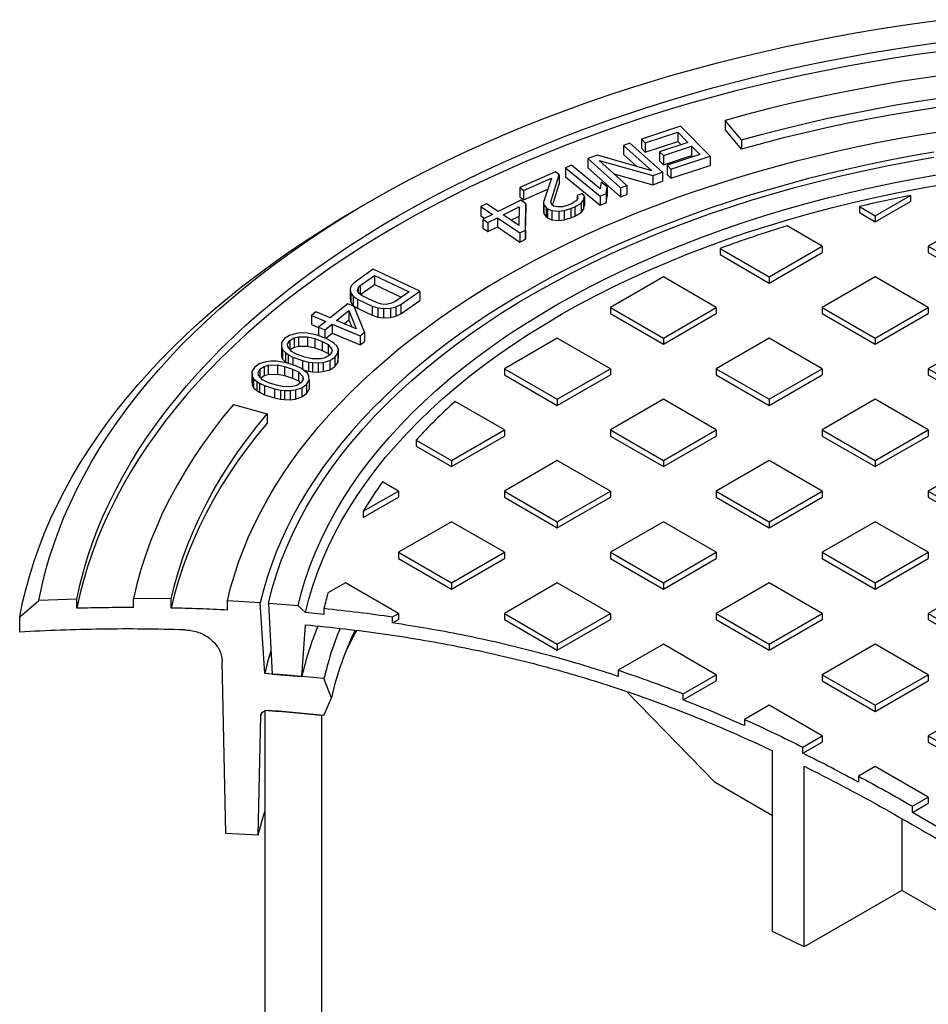
# Model space of a CAD drawing. Units: millimetres. Extents: x 200 to 8200, y 200 to 5740.
# Drawn here: x 6364 to 6737, y 4281 to 4685 of the extents above; entities that cross this region are included whole.
import ezdxf

# ---------------------------------------------------------------- set-up
doc = ezdxf.new("R2010")
doc.units = ezdxf.units.MM
doc.header["$LTSCALE"] = 20

msp = doc.modelspace()

# ---------------------------------------------------------------- linework, layer by layer
at = {"color": 7, "linetype": 'Continuous', "lineweight": 25}
for p, q in [((6635.75, 4641.26), (6619.69, 4636)), ((6647.89, 4628.9), (6635.75, 4641.26)), ((6660.79, 4635.64), (6654.05, 4643.62)), ((6654.05, 4643.62), (6654.05, 4639.86)), ((6660.79, 4631.87), (6654.05, 4639.86)), ((6619.69, 4636), (6621.24, 4634.42)), ((6619.69, 4636), (6619.69, 4632.23)), ((6621.24, 4634.42), (6634.63, 4638.8)), ((6634.63, 4638.8), (6638.76, 4634.6)), ((6634.63, 4638.8), (6634.63, 4635.03)), ((6614.98, 4634.37), (6612.39, 4633.41)), ((6612.39, 4633.41), (6624.02, 4622.99)), ((6612.39, 4633.41), (6612.39, 4629.64)), ((6628.3, 4622.43), (6614.98, 4634.37)), ((6619.69, 4632.23), (6621.24, 4630.65)), ((6621.24, 4630.65), (6634.63, 4635.03)), ((6621.24, 4634.42), (6621.24, 4630.65)), ((6638.76, 4634.6), (6627.16, 4630.8)), ((6628.71, 4629.22), (6640.31, 4633.02)), ((6634.63, 4635.03), (6635.96, 4633.68)), ((6640.31, 4633.02), (6643.67, 4629.6)), ((6640.31, 4633.02), (6640.31, 4629.25)), ((6660.79, 4635.64), (6660.79, 4631.87)), ((6601.61, 4629.4), (6597.73, 4627.96)), ((6597.73, 4627.96), (6611.06, 4616.01)), ((6597.73, 4627.96), (6597.73, 4624.19)), ((6624.02, 4622.99), (6601.61, 4629.4)), ((6612.39, 4629.64), (6617.84, 4624.76)), ((6627.16, 4630.8), (6628.71, 4629.22)), ((6627.16, 4630.8), (6627.16, 4627.03)), ((6628.71, 4625.45), (6640.31, 4629.25)), ((6628.71, 4629.22), (6628.71, 4625.45)), ((6643.67, 4629.6), (6630.28, 4625.22)), ((6631.83, 4623.64), (6647.89, 4628.9)), ((6640.31, 4629.25), (6640.87, 4628.68)), ((6647.89, 4628.9), (6647.89, 4625.13)), ((6591.04, 4625.21), (6588.53, 4624.19)), ((6588.53, 4624.19), (6602.71, 4612.57)), ((6588.53, 4624.19), (6588.53, 4620.42)), ((6602.81, 4615.57), (6591.04, 4625.21)), ((6597.73, 4624.19), (6611.06, 4612.25)), ((6602.3, 4627.14), (6624.42, 4620.98)), ((6613.65, 4616.98), (6602.3, 4627.14)), ((6627.16, 4627.03), (6628.71, 4625.45)), ((6630.28, 4625.22), (6631.83, 4623.64)), ((6630.28, 4625.22), (6630.28, 4621.45)), ((6631.83, 4619.87), (6647.89, 4625.13)), ((6631.83, 4623.64), (6631.83, 4619.87)), ((6584.37, 4622.51), (6569.71, 4616.04)), ((6571.3, 4614.84), (6582.71, 4619.87)), ((6582.71, 4619.87), (6579.52, 4610.09)), ((6582.51, 4610.27), (6585.96, 4621.31)), ((6585.96, 4621.31), (6584.37, 4622.51)), ((6585.96, 4621.31), (6585.96, 4617.54)), ((6588.53, 4620.42), (6602.71, 4608.8)), ((6608.4, 4621.68), (6624.42, 4617.22)), ((6624.42, 4620.98), (6628.3, 4622.43)), ((6624.42, 4620.98), (6624.42, 4617.22)), ((6628.3, 4622.43), (6628.3, 4618.66)), ((6630.28, 4621.45), (6631.83, 4619.87)), ((6569.71, 4616.04), (6571.3, 4614.84)), ((6569.71, 4616.04), (6569.71, 4612.27)), ((6583.22, 4608.76), (6585.96, 4617.54)), ((6603.21, 4618.33), (6602.81, 4615.57)), ((6605.63, 4616.35), (6603.21, 4618.33)), ((6605.22, 4613.6), (6605.63, 4616.35)), ((6605.63, 4616.35), (6605.63, 4612.58)), ((6611.06, 4616.01), (6613.65, 4616.98)), ((6611.06, 4616.01), (6611.06, 4612.25)), ((6613.65, 4616.98), (6613.65, 4613.21)), ((6624.42, 4617.22), (6628.3, 4618.66)), ((6569.71, 4612.27), (6571.3, 4611.07)), ((6571.3, 4611.07), (6581.27, 4615.47)), ((6571.3, 4614.84), (6571.3, 4611.07)), ((6593.52, 4611.71), (6592.94, 4610.69)), ((6595.42, 4613.69), (6593.38, 4612.79)), ((6593.38, 4612.79), (6593.52, 4611.71)), ((6593.38, 4612.79), (6593.38, 4611.46)), ((6596.29, 4612.55), (6595.42, 4613.69)), ((6595.93, 4610.87), (6596.29, 4612.55)), ((6596.29, 4612.55), (6596.29, 4608.78)), ((6602.71, 4612.57), (6605.22, 4613.6)), ((6602.71, 4612.57), (6602.71, 4608.8)), ((6605.22, 4613.6), (6605.22, 4609.83)), ((6605.22, 4609.83), (6605.63, 4612.58)), ((6611.06, 4612.25), (6613.65, 4613.21)), ((6715.72, 4604.52), (6730.11, 4612.83)), ((6730.11, 4612.83), (6730.11, 4610.32)), ((6508.97, 4610.77), (6503.53, 4607.63)), ((6556.08, 4609.42), (6553.75, 4608.27)), ((6553.75, 4608.27), (6558.53, 4605.06)), ((6553.75, 4608.27), (6553.75, 4604.5)), ((6560.86, 4606.21), (6556.08, 4609.42)), ((6570.2, 4610.84), (6560.86, 4606.21)), ((6562.91, 4604.84), (6569.52, 4608.11)), ((6569.52, 4608.11), (6569.39, 4600.48)), ((6572.25, 4609.46), (6570.2, 4610.84)), ((6572.12, 4598.64), (6572.25, 4609.46)), ((6572.25, 4609.46), (6572.25, 4605.7)), ((6579.52, 4610.09), (6579.66, 4609.01)), ((6579.52, 4610.09), (6579.52, 4606.32)), ((6579.66, 4609.01), (6580.53, 4607.87)), ((6579.66, 4609.01), (6579.66, 4605.24)), ((6580.53, 4607.87), (6581.17, 4607.39)), ((6580.53, 4607.87), (6580.53, 4604.1)), ((6582.97, 4608.95), (6582.51, 4610.27)), ((6583.61, 4608.47), (6582.97, 4608.95)), ((6585.38, 4608.11), (6583.61, 4608.47)), ((6587.24, 4608.17), (6585.38, 4608.11)), ((6589.59, 4608.83), (6587.24, 4608.17)), ((6588.01, 4606.61), (6590.78, 4607.45)), ((6591.22, 4609.55), (6589.59, 4608.83)), ((6590.78, 4607.45), (6592.4, 4608.17)), ((6590.78, 4607.45), (6590.78, 4603.68)), ((6592.94, 4610.69), (6591.22, 4609.55)), ((6592.4, 4608.17), (6594.94, 4609.67)), ((6592.4, 4608.17), (6592.4, 4604.4)), ((6594.94, 4609.67), (6595.93, 4610.87)), ((6594.94, 4609.67), (6594.94, 4605.9)), ((6595.93, 4610.87), (6595.93, 4607.1)), ((6595.93, 4607.1), (6596.29, 4608.78)), ((6602.71, 4608.8), (6605.22, 4609.83)), ((6709.19, 4608.29), (6715.72, 4604.52)), ((6709.19, 4608.29), (6709.19, 4605.78)), ((6715.72, 4602.01), (6730.11, 4610.32)), ((6553.75, 4604.5), (6555.3, 4603.46)), ((6558.53, 4605.06), (6554.64, 4603.13)), ((6556.68, 4601.75), (6560.57, 4603.68)), ((6560.57, 4603.68), (6569.78, 4597.49)), ((6560.57, 4603.68), (6560.57, 4599.91)), ((6569.39, 4600.48), (6562.91, 4604.84)), ((6566.13, 4602.67), (6569.46, 4604.31)), ((6572.12, 4594.87), (6572.25, 4605.7)), ((6579.52, 4606.32), (6579.66, 4605.24)), ((6579.66, 4605.24), (6580.53, 4604.1)), ((6580.53, 4604.1), (6581.17, 4603.62)), ((6581.17, 4607.39), (6582.85, 4606.61)), ((6581.17, 4607.39), (6581.17, 4603.62)), ((6581.17, 4603.62), (6582.85, 4602.84)), ((6582.85, 4606.61), (6585.75, 4606.37)), ((6582.85, 4606.61), (6582.85, 4602.84)), ((6585.75, 4606.37), (6588.01, 4606.61)), ((6585.75, 4606.37), (6585.75, 4602.6)), ((6588.01, 4606.61), (6588.01, 4602.84)), ((6588.01, 4602.84), (6590.78, 4603.68)), ((6590.78, 4603.68), (6592.4, 4604.4)), ((6592.4, 4604.4), (6594.94, 4605.9)), ((6594.94, 4605.9), (6595.93, 4607.1)), ((6709.19, 4605.78), (6715.72, 4602.01)), ((6715.72, 4604.52), (6715.72, 4602.01)), ((6759.23, 4604.52), (6737.47, 4591.96)), ((6554.64, 4603.13), (6556.68, 4601.75)), ((6554.64, 4603.13), (6554.64, 4599.36)), ((6554.64, 4599.36), (6556.68, 4597.98)), ((6556.68, 4601.75), (6556.68, 4597.98)), ((6556.68, 4597.98), (6560.57, 4599.91)), ((6560.57, 4599.91), (6569.78, 4593.72)), ((6582.85, 4602.84), (6585.75, 4602.6)), ((6585.75, 4602.6), (6588.01, 4602.84)), ((6693.96, 4591.96), (6679.51, 4600.31)), ((6569.78, 4597.49), (6572.12, 4598.64)), ((6569.78, 4597.49), (6569.78, 4593.72)), ((6572.12, 4598.64), (6572.12, 4594.87)), ((6569.78, 4593.72), (6572.12, 4594.87)), ((6672.2, 4579.4), (6693.96, 4591.96)), ((6693.96, 4591.96), (6693.96, 4589.45)), ((6737.47, 4591.96), (6759.23, 4579.4)), ((6737.47, 4591.96), (6737.47, 4589.45)), ((6651.97, 4591.08), (6651.97, 4588.57)), ((6651.97, 4591.08), (6672.2, 4579.4)), ((6651.97, 4588.57), (6672.2, 4576.89)), ((6672.2, 4576.89), (6693.96, 4589.45)), ((6737.47, 4589.45), (6759.23, 4576.89)), ((6509.59, 4582.52), (6501.81, 4577.01)), ((6504.24, 4575.87), (6510.08, 4579.99)), ((6528.66, 4573.53), (6509.59, 4582.52)), ((6510.08, 4579.99), (6524.28, 4573.3)), ((6510.08, 4579.99), (6510.08, 4576.23)), ((6628.69, 4579.4), (6606.93, 4566.84)), ((6650.44, 4566.84), (6628.69, 4579.4)), ((6672.2, 4579.4), (6672.2, 4576.89)), ((6715.72, 4579.4), (6693.96, 4566.84)), ((6737.47, 4566.84), (6715.72, 4579.4)), ((6500.59, 4575.68), (6500.1, 4574.38)), ((6501.81, 4577.01), (6500.59, 4575.68)), ((6503.35, 4574.76), (6504.24, 4575.87)), ((6504.24, 4575.87), (6504.24, 4572.28)), ((6504.37, 4572.19), (6510.08, 4576.23)), ((6510.08, 4576.23), (6521.08, 4571.04)), ((6500.1, 4574.38), (6500.43, 4572.69)), ((6500.1, 4574.38), (6500.1, 4570.61)), ((6500.43, 4572.69), (6501.4, 4571.47)), ((6500.43, 4572.69), (6500.43, 4568.93)), ((6501.4, 4571.47), (6503.11, 4570.29)), ((6501.4, 4571.47), (6501.4, 4567.7)), ((6503.19, 4573.69), (6503.35, 4574.76)), ((6503.76, 4572.66), (6503.19, 4573.69)), ((6503.35, 4574.76), (6503.35, 4573.39)), ((6505.05, 4571.66), (6503.76, 4572.66)), ((6511.14, 4568.79), (6505.05, 4571.66)), ((6524.28, 4573.3), (6518.44, 4569.17)), ((6520.87, 4568.02), (6528.66, 4573.53)), ((6528.66, 4573.53), (6528.66, 4569.76)), ((6499.17, 4568.32), (6491.96, 4562.57)), ((6501.72, 4567.26), (6499.17, 4568.32)), ((6500.1, 4570.61), (6500.43, 4568.93)), ((6500.43, 4568.93), (6501.4, 4567.7)), ((6501.4, 4567.7), (6503.11, 4566.52)), ((6505.96, 4556.72), (6501.72, 4567.26)), ((6503.11, 4570.29), (6509.19, 4567.42)), ((6503.11, 4570.29), (6503.11, 4566.52)), ((6509.19, 4567.42), (6511.54, 4566.69)), ((6509.19, 4567.42), (6509.19, 4563.65)), ((6513.08, 4568.26), (6511.14, 4568.79)), ((6514.95, 4568.14), (6513.08, 4568.26)), ((6516.73, 4568.45), (6514.95, 4568.14)), ((6518.44, 4569.17), (6516.73, 4568.45)), ((6516.73, 4566.54), (6518.84, 4567.07)), ((6518.84, 4567.07), (6520.87, 4568.02)), ((6518.84, 4567.07), (6518.84, 4563.3)), ((6520.87, 4564.26), (6528.66, 4569.76)), ((6520.87, 4568.02), (6520.87, 4564.26)), ((6486.02, 4565.05), (6484.22, 4563.61)), ((6484.22, 4563.61), (6490.16, 4561.13)), ((6484.22, 4563.61), (6484.22, 4559.84)), ((6491.96, 4562.57), (6486.02, 4565.05)), ((6494.51, 4561.5), (6499.61, 4565.58)), ((6499.61, 4565.58), (6502.57, 4558.14)), ((6499.61, 4565.58), (6499.61, 4561.81)), ((6503.11, 4566.52), (6509.19, 4563.65)), ((6509.19, 4563.65), (6511.54, 4562.92)), ((6511.54, 4566.69), (6513.81, 4566.38)), ((6511.54, 4566.69), (6511.54, 4562.92)), ((6513.81, 4566.38), (6516.73, 4566.54)), ((6513.81, 4566.38), (6513.81, 4562.61)), ((6516.73, 4566.54), (6516.73, 4562.77)), ((6516.73, 4562.77), (6518.84, 4563.3)), ((6518.84, 4563.3), (6520.87, 4564.26)), ((6606.93, 4566.84), (6606.93, 4564.33)), ((6606.93, 4566.84), (6628.69, 4554.28)), ((6606.93, 4564.33), (6628.69, 4551.77)), ((6628.69, 4554.28), (6650.44, 4566.84)), ((6628.69, 4551.77), (6650.44, 4564.33)), ((6650.44, 4566.84), (6650.44, 4564.33)), ((6693.96, 4566.84), (6693.96, 4564.33)), ((6693.96, 4566.84), (6715.72, 4554.28)), ((6693.96, 4564.33), (6715.72, 4551.77)), ((6715.72, 4554.28), (6737.47, 4566.84)), ((6715.72, 4551.77), (6737.47, 4564.33)), ((6737.47, 4566.84), (6737.47, 4564.33)), ((6484.22, 4559.84), (6487.15, 4558.61)), ((6490.16, 4561.13), (6487.15, 4558.73)), ((6489.7, 4557.66), (6492.7, 4560.06)), ((6492.7, 4560.06), (6504.16, 4555.28)), ((6492.7, 4560.06), (6492.7, 4556.29)), ((6502.57, 4558.14), (6494.51, 4561.5)), ((6497.61, 4560.21), (6499.61, 4561.81)), ((6499.61, 4561.81), (6500.78, 4558.88)), ((6511.54, 4562.92), (6513.81, 4562.61)), ((6513.81, 4562.61), (6516.73, 4562.77)), ((6475.26, 4555.42), (6473.16, 4554.09)), ((6477.97, 4556.18), (6475.26, 4555.42)), ((6480.12, 4556.44), (6477.97, 4556.18)), ((6482.44, 4556.28), (6480.12, 4556.44)), ((6484.04, 4556.04), (6482.44, 4556.28)), ((6486.52, 4555.48), (6484.04, 4556.04)), ((6490.49, 4554.01), (6486.52, 4555.48)), ((6487.15, 4558.73), (6489.7, 4557.66)), ((6487.15, 4558.73), (6487.15, 4555.24)), ((6489.7, 4557.66), (6489.7, 4554.3)), ((6490.05, 4554.17), (6492.7, 4556.29)), ((6492.7, 4556.29), (6504.16, 4551.51)), ((6504.16, 4555.28), (6505.96, 4556.72)), ((6504.16, 4555.28), (6504.16, 4551.51)), ((6505.96, 4556.72), (6505.96, 4552.95)), ((6471.94, 4552.43), (6471.88, 4550.69)), ((6473.16, 4554.09), (6471.94, 4552.43)), ((6474.43, 4551.86), (6475.37, 4553.27)), ((6474.48, 4550.79), (6474.43, 4551.86)), ((6475.37, 4553.27), (6477.19, 4554.36)), ((6475.37, 4553.27), (6475.37, 4549.65)), ((6477.19, 4554.36), (6478.9, 4554.78)), ((6477.19, 4554.36), (6477.19, 4550.59)), ((6477.19, 4550.59), (6478.9, 4551.01)), ((6478.9, 4554.78), (6482.66, 4554.8)), ((6478.9, 4554.78), (6478.9, 4551.01)), ((6478.9, 4551.01), (6482.66, 4551.03)), ((6482.66, 4554.8), (6485.58, 4554.07)), ((6482.66, 4554.8), (6482.66, 4551.03)), ((6482.66, 4551.03), (6485.58, 4550.3)), ((6485.58, 4554.07), (6488.67, 4552.93)), ((6485.58, 4554.07), (6485.58, 4550.3)), ((6488.67, 4552.93), (6491.03, 4551.7)), ((6488.67, 4552.93), (6488.67, 4549.16)), ((6492.42, 4552.95), (6490.49, 4554.01)), ((6491.03, 4551.7), (6492.57, 4549.72)), ((6491.03, 4551.7), (6491.03, 4547.93)), ((6493.46, 4552.21), (6492.42, 4552.95)), ((6494.68, 4551.06), (6493.46, 4552.21)), ((6495.17, 4549.82), (6494.68, 4551.06)), ((6504.16, 4551.51), (6505.96, 4552.95)), ((6585.17, 4554.28), (6563.42, 4541.72)), ((6606.93, 4541.72), (6585.17, 4554.28)), ((6628.69, 4554.28), (6628.69, 4551.77)), ((6672.2, 4554.28), (6650.44, 4541.72)), ((6693.96, 4541.72), (6672.2, 4554.28)), ((6715.72, 4554.28), (6715.72, 4551.77)), ((6759.23, 4554.28), (6737.47, 4541.72)), ((6471.88, 4550.69), (6472.38, 4549.46)), ((6471.88, 4550.69), (6471.88, 4546.93)), ((6471.88, 4546.93), (6472.38, 4545.69)), ((6472.38, 4549.46), (6473.59, 4548.31)), ((6472.38, 4549.46), (6472.38, 4545.69)), ((6473.59, 4548.31), (6474.63, 4547.57)), ((6473.59, 4548.31), (6473.59, 4544.54)), ((6476.02, 4548.81), (6474.48, 4550.79)), ((6474.63, 4547.57), (6476.56, 4546.5)), ((6474.63, 4547.57), (6474.63, 4543.89)), ((6475.44, 4549.55), (6477.19, 4550.59)), ((6478.39, 4547.59), (6476.02, 4548.81)), ((6481.47, 4546.45), (6478.39, 4547.59)), ((6485.58, 4550.3), (6488.67, 4549.16)), ((6488.67, 4549.16), (6491.03, 4547.93)), ((6491.68, 4547.24), (6489.86, 4546.16)), ((6491.03, 4547.93), (6491.61, 4547.19)), ((6492.63, 4548.65), (6491.68, 4547.24)), ((6492.57, 4549.72), (6492.63, 4548.65)), ((6492.57, 4549.72), (6492.57, 4548.57)), ((6493.89, 4546.42), (6495.11, 4548.08)), ((6495.11, 4548.08), (6495.17, 4549.82)), ((6495.11, 4548.08), (6495.11, 4544.31)), ((6495.17, 4549.82), (6495.17, 4546.05)), ((6462.8, 4543.68), (6460.82, 4542.28)), ((6465.43, 4544.52), (6462.8, 4543.68)), ((6464.82, 4542.67), (6466.49, 4543.15)), ((6467.55, 4544.84), (6465.43, 4544.52)), ((6466.49, 4543.15), (6470.24, 4543.28)), ((6466.49, 4543.15), (6466.49, 4539.38)), ((6469.88, 4544.76), (6467.55, 4544.84)), ((6471.5, 4544.57), (6469.88, 4544.76)), ((6470.24, 4543.28), (6473.22, 4542.65)), ((6470.24, 4543.28), (6470.24, 4539.51)), ((6474.03, 4544.08), (6471.5, 4544.57)), ((6472.38, 4545.69), (6473.59, 4544.54)), ((6473.59, 4544.54), (6474.41, 4543.96)), ((6478.13, 4542.74), (6474.03, 4544.08)), ((6476.56, 4546.5), (6480.53, 4545.04)), ((6476.56, 4546.5), (6476.56, 4543.25)), ((6480.53, 4545.04), (6483.01, 4544.47)), ((6480.53, 4545.04), (6480.53, 4541.5)), ((6484.4, 4545.72), (6481.47, 4546.45)), ((6483.01, 4544.47), (6484.61, 4544.23)), ((6483.01, 4544.47), (6483.01, 4540.7)), ((6488.15, 4545.73), (6484.4, 4545.72)), ((6484.61, 4544.23), (6486.93, 4544.08)), ((6484.61, 4544.23), (6484.61, 4540.46)), ((6486.93, 4544.08), (6489.08, 4544.33)), ((6486.93, 4544.08), (6486.93, 4540.31)), ((6489.86, 4546.16), (6488.15, 4545.73)), ((6489.08, 4544.33), (6491.79, 4545.09)), ((6489.08, 4544.33), (6489.08, 4540.57)), ((6491.79, 4545.09), (6493.89, 4546.42)), ((6491.79, 4545.09), (6491.79, 4541.32)), ((6493.89, 4546.42), (6493.89, 4542.66)), ((6493.89, 4542.66), (6495.11, 4544.31)), ((6495.11, 4544.31), (6495.17, 4546.05)), ((6460.82, 4542.28), (6459.76, 4540.59)), ((6459.76, 4540.59), (6459.86, 4538.85)), ((6459.76, 4540.59), (6459.76, 4536.82)), ((6459.86, 4538.85), (6460.47, 4537.63)), ((6459.86, 4538.85), (6459.86, 4535.08)), ((6462.29, 4540.1), (6463.1, 4541.54)), ((6462.45, 4539.03), (6462.29, 4540.1)), ((6464.17, 4537.1), (6462.45, 4539.03)), ((6463.1, 4541.54), (6464.82, 4542.67)), ((6463.1, 4541.54), (6463.1, 4538.29)), ((6463.4, 4537.96), (6464.82, 4538.9)), ((6464.82, 4542.67), (6464.82, 4538.9)), ((6464.82, 4538.9), (6466.49, 4539.38)), ((6466.49, 4539.38), (6470.24, 4539.51)), ((6470.24, 4539.51), (6473.22, 4538.88)), ((6473.22, 4542.65), (6476.41, 4541.6)), ((6473.22, 4542.65), (6473.22, 4538.88)), ((6473.22, 4538.88), (6476.41, 4537.83)), ((6476.41, 4541.6), (6478.89, 4540.45)), ((6476.41, 4541.6), (6476.41, 4537.83)), ((6480.16, 4541.74), (6478.13, 4542.74)), ((6478.89, 4540.45), (6480.62, 4538.53)), ((6478.89, 4540.45), (6478.89, 4536.68)), ((6481.27, 4541.03), (6480.16, 4541.74)), ((6481.11, 4541.14), (6483.01, 4540.7)), ((6482.59, 4539.92), (6481.27, 4541.03)), ((6483.2, 4538.7), (6482.59, 4539.92)), ((6483.01, 4540.7), (6484.61, 4540.46)), ((6484.61, 4540.46), (6486.93, 4540.31)), ((6486.93, 4540.31), (6489.08, 4540.57)), ((6489.08, 4540.57), (6491.79, 4541.32)), ((6491.79, 4541.32), (6493.89, 4542.66)), ((6563.42, 4541.72), (6563.42, 4539.21)), ((6563.42, 4541.72), (6585.17, 4529.16)), ((6563.42, 4539.21), (6585.17, 4526.65)), ((6585.17, 4529.16), (6606.93, 4541.72)), ((6585.17, 4526.65), (6606.93, 4539.21)), ((6606.93, 4541.72), (6606.93, 4539.21)), ((6650.44, 4541.72), (6672.2, 4529.16)), ((6650.44, 4541.72), (6650.44, 4539.21)), ((6650.44, 4539.21), (6672.2, 4526.65)), ((6672.2, 4529.16), (6693.96, 4541.72)), ((6672.2, 4526.65), (6693.96, 4539.21)), ((6693.96, 4541.72), (6693.96, 4539.21)), ((6737.47, 4541.72), (6737.47, 4539.21)), ((6737.47, 4541.72), (6759.23, 4529.16)), ((6737.47, 4539.21), (6759.23, 4526.65)), ((6459.76, 4536.82), (6459.86, 4535.08)), ((6459.86, 4535.08), (6460.47, 4533.86)), ((6460.47, 4537.63), (6461.79, 4536.52)), ((6460.47, 4537.63), (6460.47, 4533.86)), ((6461.79, 4536.52), (6462.9, 4535.81)), ((6461.79, 4536.52), (6461.79, 4532.75)), ((6462.9, 4535.81), (6464.93, 4534.81)), ((6462.9, 4535.81), (6462.9, 4532.05)), ((6466.65, 4535.95), (6464.17, 4537.1)), ((6464.93, 4534.81), (6469.03, 4533.47)), ((6464.93, 4534.81), (6464.93, 4531.04)), ((6469.84, 4534.91), (6466.65, 4535.95)), ((6472.82, 4534.27), (6469.84, 4534.91)), ((6476.41, 4537.83), (6478.89, 4536.68)), ((6478.24, 4534.88), (6476.57, 4534.4)), ((6479.96, 4536.02), (6478.24, 4534.88)), ((6478.89, 4536.68), (6479.66, 4535.82)), ((6480.77, 4537.45), (6479.96, 4536.02)), ((6480.26, 4533.88), (6482.24, 4535.27)), ((6480.62, 4538.53), (6480.77, 4537.45)), ((6480.62, 4538.53), (6480.62, 4537.18)), ((6482.24, 4535.27), (6483.3, 4536.97)), ((6482.24, 4535.27), (6482.24, 4531.5)), ((6483.3, 4536.97), (6483.2, 4538.7)), ((6483.3, 4536.97), (6483.3, 4533.2)), ((6460.47, 4533.86), (6461.79, 4532.75)), ((6461.79, 4532.75), (6462.9, 4532.05)), ((6462.9, 4532.05), (6464.93, 4531.04)), ((6464.93, 4531.04), (6469.03, 4529.7)), ((6469.03, 4533.47), (6471.56, 4532.98)), ((6469.03, 4533.47), (6469.03, 4529.7)), ((6471.56, 4532.98), (6473.18, 4532.79)), ((6471.56, 4532.98), (6471.56, 4529.21)), ((6476.57, 4534.4), (6472.82, 4534.27)), ((6473.18, 4532.79), (6475.51, 4532.71)), ((6473.18, 4532.79), (6473.18, 4529.02)), ((6475.51, 4532.71), (6477.63, 4533.04)), ((6475.51, 4532.71), (6475.51, 4528.94)), ((6477.63, 4533.04), (6480.26, 4533.88)), ((6477.63, 4533.04), (6477.63, 4529.27)), ((6480.26, 4533.88), (6480.26, 4530.11)), ((6480.26, 4530.11), (6482.24, 4531.5)), ((6482.24, 4531.5), (6483.3, 4533.2)), ((6452.17, 4527.08), (6466, 4523.19)), ((6469.03, 4529.7), (6471.56, 4529.21)), ((6471.56, 4529.21), (6473.18, 4529.02)), ((6473.18, 4529.02), (6475.51, 4528.94)), ((6475.51, 4528.94), (6477.63, 4529.27)), ((6477.63, 4529.27), (6480.26, 4530.11)), ((6563.42, 4516.6), (6543.19, 4528.28)), ((6585.17, 4529.16), (6585.17, 4526.65)), ((6628.69, 4529.16), (6606.93, 4516.6)), ((6650.44, 4516.6), (6628.69, 4529.16)), ((6672.2, 4529.16), (6672.2, 4526.65)), ((6715.72, 4529.16), (6693.96, 4516.6)), ((6737.47, 4516.6), (6715.72, 4529.16)), ((6466, 4523.19), (6466, 4519.42)), ((6541.66, 4504.04), (6563.42, 4516.6)), ((6563.42, 4516.6), (6563.42, 4514.09)), ((6606.93, 4516.6), (6606.93, 4514.09)), ((6606.93, 4516.6), (6628.69, 4504.04)), ((6628.69, 4504.04), (6650.44, 4516.6)), ((6650.44, 4516.6), (6650.44, 4514.09)), ((6693.96, 4516.6), (6693.96, 4514.09)), ((6693.96, 4516.6), (6715.72, 4504.04)), ((6715.72, 4504.04), (6737.47, 4516.6)), ((6737.47, 4516.6), (6737.47, 4514.09)), ((6527.21, 4512.39), (6527.21, 4509.87)), ((6527.21, 4512.39), (6541.66, 4504.04)), ((6541.66, 4501.53), (6563.42, 4514.09)), ((6606.93, 4514.09), (6628.69, 4501.53)), ((6628.69, 4501.53), (6650.44, 4514.09)), ((6693.96, 4514.09), (6715.72, 4501.53)), ((6715.72, 4501.53), (6737.47, 4514.09)), ((6527.21, 4509.87), (6541.66, 4501.53)), ((6541.66, 4504.04), (6541.66, 4501.53)), ((6585.17, 4504.04), (6563.42, 4491.48)), ((6606.93, 4491.48), (6585.17, 4504.04)), ((6628.69, 4504.04), (6628.69, 4501.53)), ((6672.2, 4504.04), (6650.44, 4491.48)), ((6693.96, 4491.48), (6672.2, 4504.04)), ((6715.72, 4504.04), (6715.72, 4501.53)), ((6759.23, 4504.04), (6737.47, 4491.48)), ((6519.9, 4491.48), (6513.37, 4495.25)), ((6505.51, 4483.18), (6519.9, 4491.48)), ((6519.9, 4491.48), (6519.9, 4488.97)), ((6563.42, 4491.48), (6563.42, 4488.97)), ((6563.42, 4491.48), (6585.17, 4478.92)), ((6585.17, 4478.92), (6606.93, 4491.48)), ((6606.93, 4491.48), (6606.93, 4488.97)), ((6650.44, 4491.48), (6672.2, 4478.92)), ((6650.44, 4491.48), (6650.44, 4488.97)), ((6672.2, 4478.92), (6693.96, 4491.48)), ((6693.96, 4491.48), (6693.96, 4488.97)), ((6737.47, 4491.48), (6737.47, 4488.97)), ((6737.47, 4491.48), (6759.23, 4478.92)), ((6505.51, 4480.66), (6519.9, 4488.97)), ((6563.42, 4488.97), (6585.17, 4476.41)), ((6585.17, 4476.41), (6606.93, 4488.97)), ((6650.44, 4488.97), (6672.2, 4476.41)), ((6672.2, 4476.41), (6693.96, 4488.97)), ((6737.47, 4488.97), (6759.23, 4476.41)), ((6505.51, 4483.18), (6505.51, 4480.66)), ((6541.66, 4478.92), (6519.9, 4466.36)), ((6563.42, 4466.36), (6541.66, 4478.92)), ((6585.17, 4478.92), (6585.17, 4476.41)), ((6628.69, 4478.92), (6606.93, 4466.36)), ((6650.44, 4466.36), (6628.69, 4478.92)), ((6672.2, 4478.92), (6672.2, 4476.41)), ((6715.72, 4478.92), (6693.96, 4466.36)), ((6737.47, 4466.36), (6715.72, 4478.92)), ((6519.9, 4466.36), (6541.66, 4453.8)), ((6519.9, 4466.36), (6519.9, 4463.85)), ((6541.66, 4453.8), (6563.42, 4466.36)), ((6563.42, 4466.36), (6563.42, 4463.85)), ((6606.93, 4466.36), (6628.69, 4453.8)), ((6606.93, 4466.36), (6606.93, 4463.85)), ((6628.69, 4453.8), (6650.44, 4466.36)), ((6650.44, 4466.36), (6650.44, 4463.85)), ((6693.96, 4466.36), (6715.72, 4453.8)), ((6693.96, 4466.36), (6693.96, 4463.85)), ((6715.72, 4453.8), (6737.47, 4466.36)), ((6737.47, 4466.36), (6737.47, 4463.85)), ((6519.9, 4463.85), (6541.66, 4451.29)), ((6541.66, 4451.29), (6563.42, 4463.85)), ((6606.93, 4463.85), (6628.69, 4451.29)), ((6628.69, 4451.29), (6650.44, 4463.85)), ((6693.96, 4463.85), (6715.72, 4451.29)), ((6715.72, 4451.29), (6737.47, 4463.85)), ((6498.14, 4453.8), (6490.98, 4449.67)), ((6519.9, 4441.24), (6498.14, 4453.8)), ((6541.66, 4453.8), (6541.66, 4451.29)), ((6585.17, 4453.8), (6563.42, 4441.24)), ((6606.93, 4441.24), (6585.17, 4453.8)), ((6628.69, 4453.8), (6628.69, 4451.29)), ((6672.2, 4453.8), (6650.44, 4441.24)), ((6693.96, 4441.24), (6672.2, 4453.8)), ((6715.72, 4453.8), (6715.72, 4451.29)), ((6759.23, 4453.8), (6737.47, 4441.24)), ((6364.45, 4439.89), (6372.26, 4446.58)), ((6387.86, 4447.16), (6372.26, 4446.58)), ((6387.86, 4443.39), (6387.86, 4447.16)), ((6411.17, 4443.67), (6411.17, 4447.44)), ((6426.63, 4447.26), (6411.17, 4447.44)), ((6426.63, 4443.49), (6426.63, 4447.26)), ((6463.18, 4445.63), (6449.72, 4446.43)), ((6449.72, 4442.66), (6449.72, 4446.43)), ((6465.02, 4416.61), (6463.18, 4445.63)), ((6478.74, 4444.41), (6466.55, 4445.39)), ((6466.55, 4445.39), (6468.08, 4416.39)), ((6481.78, 4441.62), (6478.74, 4444.41)), ((6489.37, 4443.39), (6489.37, 4440.88)), ((6364.45, 4433.6), (6364.45, 4439.89)), ((6489.37, 4440.88), (6481.78, 4441.62)), ((6517.52, 4439.87), (6519.9, 4441.24)), ((6517.52, 4437.36), (6517.52, 4439.87)), ((6517.52, 4437.36), (6519.9, 4438.73)), ((6519.9, 4441.24), (6519.9, 4438.73)), ((6563.42, 4441.24), (6585.17, 4428.68)), ((6563.42, 4441.24), (6563.42, 4438.73)), ((6563.42, 4438.73), (6585.17, 4426.17)), ((6585.17, 4428.68), (6606.93, 4441.24)), ((6585.17, 4426.17), (6606.93, 4438.73)), ((6606.93, 4441.24), (6606.93, 4438.73)), ((6650.44, 4441.24), (6672.2, 4428.68)), ((6650.44, 4441.24), (6650.44, 4438.73)), ((6650.44, 4438.73), (6672.2, 4426.17)), ((6672.2, 4428.68), (6693.96, 4441.24)), ((6672.2, 4426.17), (6693.96, 4438.73)), ((6693.96, 4441.24), (6693.96, 4438.73)), ((6737.47, 4441.24), (6759.23, 4428.68)), ((6737.47, 4441.24), (6737.47, 4438.73)), ((6737.47, 4438.73), (6759.23, 4426.17)), ((6480.26, 4415.38), (6481.78, 4436.6)), ((6585.17, 4428.68), (6585.17, 4426.17)), ((6628.69, 4428.68), (6610.12, 4417.97)), ((6650.44, 4416.12), (6628.69, 4428.68)), ((6672.2, 4428.68), (6672.2, 4426.17)), ((6715.72, 4428.68), (6693.96, 4416.12)), ((6737.47, 4416.12), (6715.72, 4428.68)), ((6449.07, 4350.99), (6447.57, 4421.63)), ((6610.12, 4417.97), (6610.12, 4415.45)), ((6468.08, 4416.39), (6480.26, 4415.38)), ((6492.4, 4406.64), (6489.37, 4414.5)), ((6636.87, 4408.29), (6650.44, 4416.12)), ((6636.87, 4405.77), (6650.44, 4413.61)), ((6650.44, 4416.12), (6650.44, 4413.61)), ((6693.96, 4416.12), (6715.72, 4403.56)), ((6693.96, 4416.12), (6693.96, 4413.61)), ((6693.96, 4413.61), (6715.72, 4401.05)), ((6715.72, 4403.56), (6737.47, 4416.12)), ((6715.72, 4401.05), (6737.47, 4413.61)), ((6737.47, 4416.12), (6737.47, 4413.61)), ((6489.37, 4399.42), (6492.4, 4406.64)), ((6649.9, 4371.84), (6613.6, 4409.24)), ((6636.87, 4405.77), (6636.87, 4408.29)), ((6465.02, 4401.53), (6465.02, 3773.43)), ((6672.2, 4403.56), (6662.06, 4397.71)), ((6693.96, 4391), (6672.2, 4403.56)), ((6715.72, 4403.56), (6715.72, 4401.05)), ((6759.23, 4403.56), (6737.47, 4391)), ((6462.4, 4350.21), (6463.44, 4399.18)), ((6488.31, 4399.53), (6488.31, 3771.42)), ((6662.06, 4397.71), (6662.06, 4395.2)), ((6685.97, 4386.39), (6693.96, 4391)), ((6693.96, 4391), (6693.96, 4388.49)), ((6737.47, 4391), (6759.23, 4378.44)), ((6737.47, 4391), (6737.47, 4388.49)), ((6685.97, 4383.88), (6693.96, 4388.49)), ((6685.97, 4383.88), (6685.97, 4386.39)), ((6737.47, 4388.49), (6759.23, 4375.93)), ((6673.56, 4310.76), (6673.56, 4384.88)), ((6686.55, 4304.45), (6686.55, 4378.56)), ((6715.72, 4378.44), (6708.85, 4374.48)), ((6737.47, 4365.88), (6715.72, 4378.44)), ((6708.85, 4374.48), (6708.85, 4371.97)), ((6673.56, 4358.17), (6649.9, 4371.84)), ((6730.96, 4362.13), (6737.47, 4365.88)), ((6737.47, 4365.88), (6737.47, 4363.37)), ((6730.96, 4359.61), (6737.47, 4363.37)), ((6730.96, 4359.61), (6730.96, 4362.13)), ((6726.59, 4357.05), (6726.59, 4327.56)), ((6752.55, 4346.95), (6730.96, 4359.61)), ((6462.4, 4350.21), (6449.07, 4350.99)), ((6726.59, 4327.56), (6686.55, 4304.45)), ((6794.35, 4288.45), (6726.59, 4327.56)), ((6686.55, 4304.45), (6673.56, 4310.76))]:
    msp.add_line(p, q, dxfattribs=at)
at = {"color": 8, "linetype": 'Continuous', "lineweight": 25}
msp.add_line((6463.65, 4400.03), (6463.44, 4399.18), dxfattribs=at)
at = {"color": 7, "linetype": 'Continuous', "lineweight": 25, "flags": 128}
for points in [[(6372.26, 4446.58), (6373.49, 4452.37), (6374.92, 4458.14), (6376.57, 4463.9), (6378.43, 4469.63), (6380.5, 4475.34), (6382.77, 4481.02), (6385.26, 4486.67), (6387.95, 4492.29), (6390.85, 4497.88), (6393.95, 4503.43), (6397.25, 4508.94), (6400.76, 4514.41), (6404.47, 4519.83), (6408.37, 4525.21), (6412.47, 4530.54), (6416.77, 4535.82), (6421.25, 4541.05), (6425.93, 4546.21), (6430.8, 4551.32), (6435.85, 4556.37), (6441.09, 4561.36), (6446.51, 4566.28), (6452.11, 4571.14), (6457.89, 4575.92), (6463.84, 4580.63), (6469.96, 4585.27), (6476.25, 4589.84), (6482.71, 4594.32), (6489.33, 4598.73), (6496.11, 4603.05), (6503.04, 4607.29), (6510.13, 4611.44), (6517.38, 4615.51), (6524.77, 4619.49), (6532.3, 4623.37), (6539.97, 4627.17), (6547.79, 4630.86), (6555.73, 4634.46), (6563.81, 4637.97), (6572.01, 4641.37), (6580.34, 4644.67), (6588.78, 4647.87), (6597.34, 4650.97), (6606.02, 4653.96), (6614.8, 4656.85), (6623.68, 4659.62), (6632.66, 4662.29), (6641.74, 4664.85), (6650.92, 4667.29), (6660.17, 4669.62), (6669.52, 4671.84), (6678.94, 4673.94), (6688.44, 4675.93), (6698, 4677.8), (6707.64, 4679.56), (6717.34, 4681.19), (6727.09, 4682.71), (6736.9, 4684.11), (6746.75, 4685.39)], [(6387.86, 4447.16), (6389.13, 4452.85), (6390.6, 4458.52), (6392.29, 4464.18), (6394.19, 4469.81), (6396.29, 4475.42), (6398.61, 4481), (6401.13, 4486.54), (6403.86, 4492.06), (6406.8, 4497.54), (6409.94, 4502.99), (6413.28, 4508.39), (6416.82, 4513.75), (6420.56, 4519.06), (6424.5, 4524.33), (6428.63, 4529.55), (6432.96, 4534.71), (6437.48, 4539.82), (6442.19, 4544.88), (6447.08, 4549.87), (6452.16, 4554.8), (6457.43, 4559.67), (6462.87, 4564.47), (6468.49, 4569.2), (6474.29, 4573.86), (6480.26, 4578.44), (6486.4, 4582.96), (6492.7, 4587.39), (6499.17, 4591.75), (6505.8, 4596.02), (6512.59, 4600.21), (6519.54, 4604.31), (6526.63, 4608.33), (6533.87, 4612.26), (6541.26, 4616.1), (6548.79, 4619.84), (6556.46, 4623.49), (6564.26, 4627.05), (6572.19, 4630.5), (6580.25, 4633.86), (6588.43, 4637.11), (6596.74, 4640.27), (6605.15, 4643.32), (6613.68, 4646.26), (6622.32, 4649.1), (6631.06, 4651.83), (6639.9, 4654.45), (6648.84, 4656.96), (6657.87, 4659.36), (6666.98, 4661.64), (6676.18, 4663.81), (6685.46, 4665.87), (6694.81, 4667.81), (6704.24, 4669.64), (6713.72, 4671.34), (6723.27, 4672.93), (6732.88, 4674.4), (6742.54, 4675.75)], [(6742.54, 4671.98), (6732.88, 4670.63), (6723.27, 4669.16), (6713.72, 4667.57), (6704.24, 4665.87), (6694.81, 4664.04), (6685.46, 4662.1), (6676.18, 4660.05), (6666.98, 4657.87), (6657.87, 4655.59), (6648.84, 4653.19), (6639.9, 4650.68), (6631.06, 4648.06), (6622.32, 4645.33), (6613.68, 4642.49), (6605.15, 4639.55), (6596.74, 4636.5), (6588.43, 4633.35), (6580.25, 4630.09), (6572.19, 4626.73), (6564.26, 4623.28), (6556.46, 4619.72), (6548.79, 4616.07), (6541.26, 4612.33), (6533.87, 4608.49), (6526.63, 4604.56), (6519.54, 4600.54), (6512.59, 4596.44), (6505.8, 4592.25), (6499.17, 4587.98), (6492.7, 4583.62), (6486.4, 4579.19), (6480.26, 4574.68), (6474.29, 4570.09), (6468.49, 4565.43), (6462.87, 4560.7), (6457.43, 4555.9), (6452.16, 4551.03), (6447.08, 4546.1), (6442.19, 4541.11), (6437.48, 4536.06), (6432.96, 4530.95), (6428.63, 4525.78), (6424.5, 4520.56), (6420.56, 4515.3), (6416.82, 4509.98), (6413.28, 4504.62), (6409.94, 4499.22), (6406.8, 4493.77), (6403.86, 4488.29), (6401.13, 4482.78), (6398.61, 4477.23), (6396.29, 4471.65), (6394.19, 4466.04), (6392.29, 4460.41), (6390.6, 4454.75), (6389.13, 4449.08), (6387.86, 4443.39)], [(6745.85, 4662.52), (6736.37, 4661.16), (6726.94, 4659.69), (6717.58, 4658.09), (6708.27, 4656.38), (6699.04, 4654.55), (6689.88, 4652.59), (6680.79, 4650.53), (6671.79, 4648.34), (6662.87, 4646.04), (6654.05, 4643.62)], [(6660.79, 4635.64), (6669.39, 4637.99), (6678.08, 4640.23), (6686.85, 4642.36), (6695.7, 4644.37), (6704.63, 4646.27), (6713.63, 4648.05), (6722.7, 4649.71), (6731.83, 4651.26), (6741.02, 4652.68)], [(6741.02, 4648.91), (6731.83, 4647.49), (6722.7, 4645.94), (6713.63, 4644.28), (6704.63, 4642.5), (6695.7, 4640.6), (6686.85, 4638.59), (6678.08, 4636.46), (6669.39, 4634.22), (6660.79, 4631.87)], [(6449.72, 4446.43), (6451.04, 4451.72), (6452.57, 4457), (6454.32, 4462.25), (6456.28, 4467.48), (6458.44, 4472.69), (6460.82, 4477.86), (6463.4, 4483), (6466.19, 4488.1), (6469.18, 4493.17), (6472.37, 4498.19), (6475.77, 4503.17), (6479.36, 4508.1), (6483.15, 4512.98), (6487.13, 4517.81), (6491.31, 4522.59), (6495.68, 4527.31), (6500.24, 4531.97), (6504.98, 4536.57), (6509.91, 4541.1), (6515.01, 4545.56), (6520.3, 4549.96), (6525.76, 4554.29), (6531.39, 4558.54), (6537.19, 4562.71), (6543.16, 4566.8), (6549.28, 4570.82), (6555.57, 4574.75), (6562.02, 4578.59), (6568.62, 4582.35), (6575.36, 4586.02), (6582.25, 4589.6), (6589.29, 4593.08), (6596.46, 4596.47), (6603.77, 4599.77), (6611.2, 4602.96), (6618.76, 4606.06), (6626.45, 4609.05), (6634.25, 4611.94), (6642.17, 4614.72), (6650.19, 4617.4), (6658.32, 4619.96), (6666.56, 4622.42), (6674.88, 4624.77), (6683.31, 4627.01), (6691.81, 4629.13), (6700.4, 4631.14), (6709.07, 4633.03), (6717.82, 4634.81), (6726.63, 4636.47), (6735.5, 4638.01), (6744.44, 4639.43)], [(6739.8, 4630.6), (6731.04, 4629.08), (6722.35, 4627.45), (6713.73, 4625.7), (6705.18, 4623.83), (6696.71, 4621.85), (6688.32, 4619.75), (6680.02, 4617.53), (6671.81, 4615.21), (6663.71, 4612.77), (6655.7, 4610.22), (6647.8, 4607.56), (6640.01, 4604.8), (6632.34, 4601.93), (6624.79, 4598.96), (6617.36, 4595.88), (6610.06, 4592.71), (6602.89, 4589.43), (6595.86, 4586.06), (6588.96, 4582.6), (6582.21, 4579.04), (6575.61, 4575.39), (6569.16, 4571.65), (6562.87, 4567.82), (6556.73, 4563.91), (6550.76, 4559.91), (6544.95, 4555.84), (6539.31, 4551.68), (6533.84, 4547.45), (6528.55, 4543.15), (6523.43, 4538.78), (6518.5, 4534.34), (6513.75, 4529.83), (6509.18, 4525.26), (6504.8, 4520.62), (6500.62, 4515.93), (6496.62, 4511.18), (6492.83, 4506.38), (6489.23, 4501.53), (6485.83, 4496.63), (6482.63, 4491.69), (6479.64, 4486.7), (6476.85, 4481.68), (6474.26, 4476.61), (6471.89, 4471.52), (6469.73, 4466.39), (6467.77, 4461.24), (6466.03, 4456.05), (6464.5, 4450.85), (6463.18, 4445.63)], [(6466.55, 4445.39), (6468.01, 4451.14), (6469.74, 4456.86), (6471.72, 4462.56), (6473.96, 4468.22), (6476.46, 4473.85), (6479.22, 4479.44), (6482.22, 4484.98), (6485.48, 4490.47), (6488.99, 4495.92), (6492.74, 4501.31), (6496.74, 4506.64), (6500.98, 4511.91), (6505.46, 4517.11), (6510.17, 4522.24), (6515.11, 4527.3), (6520.29, 4532.29), (6525.68, 4537.19), (6531.3, 4542.01), (6537.14, 4546.74), (6543.19, 4551.38), (6549.45, 4555.93), (6555.91, 4560.38), (6562.57, 4564.73), (6569.43, 4568.98), (6576.48, 4573.13), (6583.72, 4577.17), (6591.14, 4581.09), (6598.73, 4584.9), (6606.49, 4588.6), (6614.42, 4592.17), (6622.51, 4595.63), (6630.76, 4598.96), (6639.15, 4602.16), (6647.69, 4605.24), (6656.36, 4608.18), (6665.16, 4611), (6674.09, 4613.68), (6683.14, 4616.22), (6692.3, 4618.62), (6701.57, 4620.89), (6710.93, 4623.01), (6720.39, 4624.99), (6729.94, 4626.83), (6739.56, 4628.52)], [(6478.74, 4444.41), (6480.15, 4449.96), (6481.81, 4455.48), (6483.72, 4460.98), (6485.88, 4466.44), (6488.29, 4471.87), (6490.94, 4477.27), (6493.83, 4482.62), (6496.97, 4487.92), (6500.35, 4493.18), (6503.96, 4498.38), (6507.81, 4503.53), (6511.89, 4508.61), (6516.2, 4513.64), (6520.74, 4518.59), (6525.5, 4523.48), (6530.48, 4528.29), (6535.67, 4533.02), (6541.08, 4537.68), (6546.7, 4542.25), (6552.53, 4546.74), (6558.55, 4551.13), (6564.77, 4555.44), (6571.19, 4559.64), (6577.8, 4563.75), (6584.58, 4567.76), (6591.55, 4571.66), (6598.7, 4575.46), (6606.01, 4579.15), (6613.49, 4582.72), (6621.12, 4586.19), (6628.91, 4589.53), (6636.85, 4592.76), (6644.94, 4595.86), (6653.16, 4598.84), (6661.52, 4601.7), (6670, 4604.43), (6678.6, 4607.03), (6687.32, 4609.5), (6696.14, 4611.84), (6705.07, 4614.04), (6714.1, 4616.1), (6723.22, 4618.03), (6732.42, 4619.82), (6741.7, 4621.48)], [(6481.78, 4441.62), (6483.18, 4447.13), (6484.83, 4452.61), (6486.72, 4458.07), (6488.86, 4463.49), (6491.25, 4468.88), (6493.88, 4474.23), (6496.75, 4479.55), (6499.87, 4484.81), (6503.22, 4490.03), (6506.81, 4495.19), (6510.63, 4500.3), (6514.68, 4505.35), (6518.96, 4510.33), (6523.46, 4515.25), (6528.19, 4520.1), (6533.13, 4524.88), (6538.29, 4529.58), (6543.66, 4534.2), (6549.24, 4538.74), (6555.03, 4543.19), (6561.01, 4547.55), (6567.19, 4551.82), (6573.56, 4555.99), (6580.12, 4560.07), (6586.86, 4564.05), (6593.78, 4567.92), (6600.87, 4571.69), (6608.13, 4575.35), (6615.56, 4578.89), (6623.14, 4582.33), (6630.88, 4585.65), (6638.76, 4588.85), (6646.79, 4591.93), (6654.95, 4594.88), (6663.25, 4597.72), (6671.67, 4600.42), (6680.21, 4603), (6688.87, 4605.45), (6697.63, 4607.76), (6706.5, 4609.94), (6715.46, 4611.99), (6724.51, 4613.9), (6733.65, 4615.67), (6742.86, 4617.31)], [(6730.11, 4612.83), (6727.46, 4612.31), (6724.83, 4611.77), (6722.2, 4611.22), (6719.59, 4610.66), (6716.97, 4610.08), (6714.37, 4609.5), (6711.78, 4608.9), (6709.19, 4608.29)], [(6364.45, 4439.89), (6365.65, 4445.72), (6367.06, 4451.55), (6368.68, 4457.35), (6370.52, 4463.13), (6372.56, 4468.89), (6374.81, 4474.63), (6377.28, 4480.33), (6379.95, 4486), (6382.82, 4491.64), (6385.9, 4497.25), (6389.18, 4502.81), (6392.67, 4508.34), (6396.36, 4513.82), (6400.24, 4519.25), (6404.32, 4524.64), (6408.6, 4529.97), (6413.07, 4535.26), (6417.73, 4540.48), (6422.58, 4545.65), (6427.61, 4550.76), (6432.84, 4555.81), (6438.24, 4560.79), (6443.83, 4565.71), (6449.59, 4570.56), (6455.53, 4575.33), (6461.64, 4580.04), (6467.92, 4584.66), (6474.36, 4589.22), (6480.97, 4593.69), (6487.75, 4598.08), (6494.68, 4602.39), (6501.76, 4606.61), (6503.53, 4607.63)], [(6452.17, 4527.08), (6447.75, 4521.69), (6443.56, 4516.25), (6439.59, 4510.74), (6435.84, 4505.19), (6432.32, 4499.59), (6429.03, 4493.93), (6425.97, 4488.24), (6423.14, 4482.51), (6420.55, 4476.74), (6418.2, 4470.93), (6416.08, 4465.1), (6414.2, 4459.24), (6412.56, 4453.35), (6411.17, 4447.44)], [(6426.63, 4447.26), (6428, 4452.89), (6429.6, 4458.5), (6431.42, 4464.09), (6433.47, 4469.65), (6435.74, 4475.18), (6438.23, 4480.68), (6440.94, 4486.15), (6443.88, 4491.58), (6447.03, 4496.97), (6450.4, 4502.31), (6453.98, 4507.61), (6457.78, 4512.85), (6461.78, 4518.05), (6466, 4523.19)], [(6466, 4519.42), (6461.78, 4514.28), (6457.78, 4509.09), (6453.98, 4503.84), (6450.4, 4498.54), (6447.03, 4493.2), (6443.88, 4487.81), (6440.94, 4482.38), (6438.23, 4476.92), (6435.74, 4471.41), (6433.47, 4465.88), (6431.42, 4460.32), (6429.6, 4454.73), (6428, 4449.12), (6426.63, 4443.49)], [(6467.5, 4425.83), (6466.33, 4421.81), (6465.02, 4416.61)], [(6462.4, 4350.21), (6463.83, 4355.83), (6465.02, 4359.92)]]:
    msp.add_lwpolyline(points, dxfattribs=at)
at = {"color": 7, "linetype": 'Continuous', "lineweight": 25}
for centre, radius, start, end in [((6815.96, 4147.3), 473.11, 106.7631, 110.2804), ((6691.07, 4363.64), 221.31, 131.9304, 137.7682), ((6649.46, 4398.04), 167.24, 144.4603, 149.3985), ((6613.92, 4414.82), 127.78, 164.176, 167.0814), ((6612.24, 4384.74), 135.49, 157.7384, 166.9295), ((6618.77, 4384.59), 132.81, 157.6382, 166.9871), ((6622.83, 4376.44), 133.88, 154.3613, 166.9654), ((6633.84, 4363.09), 149.2, 151.4937, 155.6155)]:
    msp.add_arc(centre, radius, start, end, dxfattribs=at)
for points, knots in [([(6411.17, 4443.67), (6407.27, 4443.67), (6399.5, 4443.66), (6391.74, 4443.48), (6387.86, 4443.39)], [0, 0, 0, 0, 0.50101, 1, 1, 1, 1]), ([(6449.72, 4442.66), (6445.88, 4442.84), (6438.19, 4443.2), (6430.49, 4443.39), (6426.63, 4443.49)], [0, 0, 0, 0, 0.499647, 1, 1, 1, 1]), ([(6489.37, 4443.39), (6494.12, 4442.87), (6503.56, 4441.85), (6512.89, 4440.52), (6517.52, 4439.87)], [0, 0, 0, 0, 0.503444, 1, 1, 1, 1]), ([(6432.19, 4434.56), (6426.5, 4434.68), (6415.13, 4434.94), (6398.11, 4434.86), (6381.2, 4434.47), (6370.01, 4433.89), (6364.45, 4433.6)], [0, 0, 0, 0, 0.251881, 0.503092, 0.752753, 1, 1, 1, 1]), ([(6432.19, 4434.56), (6433.04, 4434.5), (6434.78, 4434.38), (6437.29, 4433.74), (6439.69, 4432.79), (6441.84, 4431.52), (6443.74, 4429.97), (6445.3, 4428.21), (6446.48, 4426.25), (6447.35, 4424.05), (6447.49, 4422.48), (6447.57, 4421.63)], [0, 0, 0, 0, 0.107323, 0.217753, 0.325078, 0.435528, 0.542641, 0.652871, 0.759788, 0.86981, 1, 1, 1, 1]), ([(6481.78, 4436.6), (6487.15, 4436.06), (6497.82, 4435), (6513.54, 4432.97), (6528.84, 4430.61), (6543.69, 4427.91), (6558.09, 4424.9), (6572.04, 4421.59), (6585.59, 4417.99), (6598.94, 4414.07), (6612.11, 4409.83), (6625.09, 4405.27), (6637.71, 4400.48), (6649.98, 4395.47), (6661.95, 4390.29), (6669.69, 4386.68), (6673.56, 4384.88)], [0, 0, 0, 0, 0.076286, 0.151493, 0.225395, 0.297945, 0.369311, 0.439663, 0.509153, 0.57792, 0.649319, 0.720179, 0.790603, 0.860673, 0.930456, 1, 1, 1, 1]), ([(6610.12, 4415.45), (6606.1, 4416.76), (6598.01, 4419.39), (6585.51, 4423.03), (6572.68, 4426.45), (6559.47, 4429.61), (6545.88, 4432.5), (6531.88, 4435.13), (6522.33, 4436.61), (6517.52, 4437.36)], [0, 0, 0, 0, 0.138107, 0.277381, 0.418043, 0.560346, 0.704567, 0.851011, 1, 1, 1, 1]), ([(6610.12, 4417.97), (6614.67, 4416.42), (6623.74, 4413.34), (6632.5, 4409.97), (6636.87, 4408.29)], [0, 0, 0, 0, 0.501646, 1, 1, 1, 1]), ([(6489.37, 4414.5), (6485.34, 4414.9), (6477.25, 4415.7), (6469.11, 4416.31), (6465.02, 4416.61)], [0, 0, 0, 0, 0.498138, 1, 1, 1, 1]), ([(6662.06, 4395.2), (6657.94, 4397.01), (6649.69, 4400.66), (6641.15, 4404.07), (6636.87, 4405.77)], [0, 0, 0, 0, 0.498925, 1, 1, 1, 1]), ([(6465.02, 4401.53), (6468.93, 4401.25), (6476.72, 4400.67), (6484.45, 4399.91), (6488.31, 4399.53)], [0, 0, 0, 0, 0.50176, 1, 1, 1, 1]), ([(6489.37, 4399.42), (6485.58, 4399.8), (6477.98, 4400.56), (6470.34, 4401.14), (6466.5, 4401.43)], [0, 0, 0, 0, 0.4982234, 1, 1, 1, 1]), ([(6463.44, 4399.18), (6463.48, 4399.46), (6463.56, 4400.02), (6464.11, 4400.71), (6464.67, 4401.13), (6465.06, 4401.22), (6465.13, 4401.23)], [0, 0, 0, 0, 0.311182, 0.622364, 0.933565, 1, 1, 1, 1]), ([(6662.06, 4397.71), (6666.12, 4395.87), (6674.22, 4392.18), (6682.06, 4388.32), (6685.97, 4386.39)], [0, 0, 0, 0, 0.500764, 1, 1, 1, 1]), ([(6708.85, 4371.97), (6705.1, 4373.99), (6697.58, 4378.02), (6689.84, 4381.93), (6685.97, 4383.88)], [0, 0, 0, 0, 0.499322, 1, 1, 1, 1]), ([(6686.55, 4378.56), (6691.86, 4375.86), (6702.44, 4370.48), (6717.79, 4362.09), (6732.79, 4353.58), (6747.48, 4344.97), (6762.61, 4335.92), (6778.22, 4326.41), (6788.97, 4319.77), (6794.35, 4316.45)], [0, 0, 0, 0, 0.139163, 0.2778013, 0.4158636, 0.55325, 0.6899753, 0.8448845, 1, 1, 1, 1]), ([(6708.85, 4374.48), (6712.58, 4372.44), (6720.03, 4368.37), (6727.32, 4364.2), (6730.96, 4362.13)], [0, 0, 0, 0, 0.500775, 1, 1, 1, 1])]:
    msp.add_open_spline(points, degree=3, knots=knots, dxfattribs=at)

doc.saveas('drawing.dxf')
